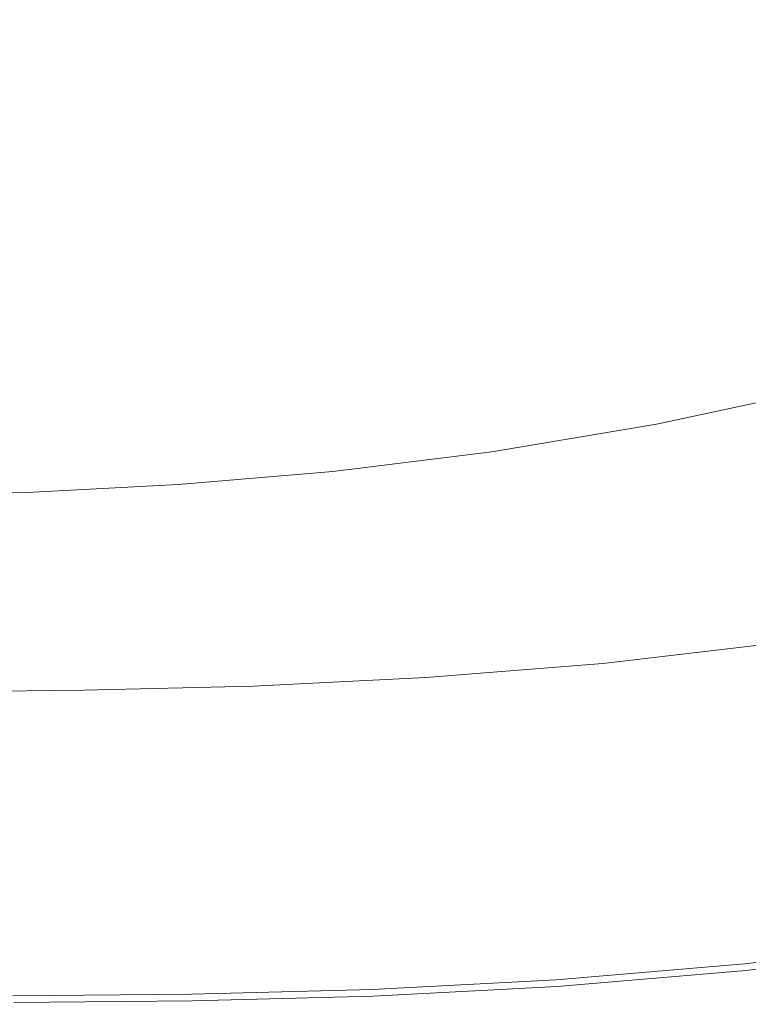
# Model space of a CAD drawing. Extents: x -848 to 848, y -883 to 0.
# Drawn here: x 253 to 368, y -883 to -727 of the extents above; entities that cross this region are included whole.
import ezdxf

# ---------------------------------------------------------------- set-up
doc = ezdxf.new("R2010")
doc.units = 0
doc.header["$LTSCALE"] = 500
doc.header["$MEASUREMENT"] = 0
doc.layers.add('CERAMIKA', color=254, linetype='Continuous')
doc.layers.add('KOLOR', color=7, linetype='Continuous', true_color=0x181818)

msp = doc.modelspace()

# ---------------------------------------------------------------- linework, layer by layer
at = {"layer": 'CERAMIKA', "lineweight": 0}
for points, invisible_edges in [([(293.64, -720.12, 233.14), (297.38, -728.01, 258.88), (320.99, -725.52, 258.88), (316.84, -717.7, 233.14)], 15), ([(350.15, -731.07, 289.01), (374.71, -726.27, 289.01), (368.67, -717.39, 258.88), (344.75, -722.03, 258.88)], 15), ([(270.53, -721.74, 233.14), (273.93, -729.67, 258.88), (297.38, -728.01, 258.88), (293.64, -720.12, 233.14)], 15), ([(270.53, -721.74, 233.14), (247.52, -722.71, 233.14), (250.6, -730.66, 258.88), (273.93, -729.67, 258.88)], 15), ([(325.84, -734.66, 289.01), (350.15, -731.07, 289.01), (344.75, -722.03, 258.88), (320.99, -725.52, 258.88)], 15), ([(301.77, -737.23, 289), (325.84, -734.66, 289.01), (320.99, -725.52, 258.88), (297.38, -728.01, 258.88)], 15), ([(356.11, -741.05, 322.26), (381.38, -736.09, 322.26), (374.71, -726.27, 289.01), (350.15, -731.07, 289.01)], 15), ([(277.9, -738.94, 289), (301.77, -737.23, 289), (297.38, -728.01, 258.88), (273.93, -729.67, 258.88)], 15), ([(277.9, -738.94, 289), (273.93, -729.67, 258.88), (250.6, -730.66, 258.88), (254.21, -739.97, 289)], 15), ([(254.21, -739.97, 289), (250.6, -730.66, 258.88), (227.41, -731.16, 258.88), (230.69, -740.49, 289)], 15), ([(331.2, -744.77, 322.26), (356.11, -741.05, 322.26), (350.15, -731.07, 289.01), (325.84, -734.66, 289.01)], 15), ([(306.61, -747.42, 322.26), (331.2, -744.77, 322.26), (325.84, -734.66, 289.01), (301.77, -737.23, 289)], 15), ([(282.29, -749.19, 322.26), (306.61, -747.42, 322.26), (301.77, -737.23, 289), (277.9, -738.94, 289)], 15), ([(362.42, -751.6, 357.39), (388.43, -746.47, 357.39), (381.38, -736.09, 322.26), (356.11, -741.05, 322.26)], 15), ([(282.29, -749.19, 322.26), (277.9, -738.94, 289), (254.21, -739.97, 289), (258.2, -750.26, 322.26)], 15), ([(258.2, -750.26, 322.26), (254.21, -739.97, 289), (230.69, -740.49, 289), (234.31, -750.79, 322.26)], 15), ([(336.87, -755.45, 357.39), (362.42, -751.6, 357.39), (356.11, -741.05, 322.26), (331.2, -744.77, 322.26)], 15), ([(311.72, -758.2, 357.39), (336.87, -755.45, 357.39), (331.2, -744.77, 322.26), (306.61, -747.42, 322.26)], 15), ([(368.85, -762.36, 393.16), (395.61, -757.05, 393.16), (388.43, -746.47, 357.39), (362.42, -751.6, 357.39)], 15), ([(286.93, -760.03, 357.39), (311.72, -758.2, 357.39), (306.61, -747.42, 322.26), (282.29, -749.19, 322.26)], 15), ([(286.93, -760.03, 357.39), (282.29, -749.19, 322.26), (258.2, -750.26, 322.26), (262.42, -761.14, 357.39)], 15), ([(262.42, -761.14, 357.39), (258.2, -750.26, 322.26), (234.31, -750.79, 322.26), (238.15, -761.69, 357.39)], 15), ([(342.65, -766.34, 393.16), (368.85, -762.36, 393.16), (362.42, -751.6, 357.39), (336.87, -755.45, 357.39)], 15), ([(316.94, -769.19, 393.15), (342.65, -766.34, 393.16), (336.87, -755.45, 357.39), (311.72, -758.2, 357.39)], 15), ([(291.66, -771.09, 393.15), (316.94, -769.19, 393.15), (311.72, -758.2, 357.39), (286.93, -760.03, 357.39)], 15), ([(291.66, -771.09, 393.15), (286.93, -760.03, 357.39), (262.42, -761.14, 357.39), (266.72, -772.22, 393.15)], 15), ([(266.72, -772.22, 393.15), (262.42, -761.14, 357.39), (238.15, -761.69, 357.39), (242.05, -772.79, 393.15)], 15), ([(342.65, -766.34, 393.16), (348.34, -777.07, 428.29), (375.18, -772.95, 428.29), (368.85, -762.36, 393.16)], 15), ([(316.94, -769.19, 393.15), (322.08, -780.01, 428.29), (348.34, -777.07, 428.29), (342.65, -766.34, 393.16)], 15), ([(291.66, -771.09, 393.15), (296.32, -781.97, 428.29), (322.08, -780.01, 428.29), (316.94, -769.19, 393.15)], 15), ([(291.66, -771.09, 393.15), (266.72, -772.22, 393.15), (270.95, -783.14, 428.29), (296.32, -781.97, 428.29)], 15), ([(266.72, -772.22, 393.15), (242.05, -772.79, 393.15), (245.9, -783.73, 428.29), (270.95, -783.14, 428.29)], 15), ([(348.34, -777.07, 428.29), (353.74, -787.26, 461.55), (381.19, -783.02, 461.55), (375.18, -772.95, 428.29)], 15), ([(322.08, -780.01, 428.29), (326.96, -790.28, 461.55), (353.74, -787.26, 461.55), (348.34, -777.07, 428.29)], 15), ([(296.32, -781.97, 428.29), (300.74, -792.3, 461.55), (326.96, -790.28, 461.55), (322.08, -780.01, 428.29)], 15), ([(296.32, -781.97, 428.29), (270.95, -783.14, 428.29), (274.97, -793.51, 461.55), (300.74, -792.3, 461.55)], 15), ([(270.95, -783.14, 428.29), (245.9, -783.73, 428.29), (249.56, -794.12, 461.55), (274.97, -793.51, 461.55)], 15), ([(353.74, -787.26, 461.55), (358.66, -796.53, 491.68), (386.66, -792.17, 491.68), (381.19, -783.02, 461.55)], 15), ([(326.96, -790.28, 461.55), (331.4, -799.64, 491.68), (358.66, -796.53, 491.68), (353.74, -787.26, 461.55)], 15), ([(300.74, -792.3, 461.55), (304.77, -801.71, 491.68), (331.4, -799.64, 491.68), (326.96, -790.28, 461.55)], 15), ([(300.74, -792.3, 461.55), (274.97, -793.51, 461.55), (278.63, -802.95, 491.68), (304.77, -801.71, 491.68)], 15), ([(358.66, -796.53, 491.68), (362.9, -804.51, 517.42), (391.37, -800.06, 517.42), (386.66, -792.17, 491.68)], 15), ([(274.97, -793.51, 461.55), (249.56, -794.12, 461.55), (252.88, -803.57, 491.68), (278.63, -802.95, 491.68)], 15), ([(331.4, -799.64, 491.68), (335.23, -807.69, 517.42), (362.9, -804.51, 517.42), (358.66, -796.53, 491.68)], 15), ([(304.77, -801.71, 491.68), (308.23, -809.81, 517.42), (335.23, -807.69, 517.42), (331.4, -799.64, 491.68)], 15), ([(366.25, -810.83, 537.54), (395.1, -806.3, 537.54), (391.37, -800.06, 517.42), (362.9, -804.51, 517.42)], 15), ([(304.77, -801.71, 491.68), (278.63, -802.95, 491.68), (281.78, -811.08, 517.42), (308.23, -809.81, 517.42)], 15), ([(252.88, -803.57, 491.68), (227.4, -803.78, 491.68), (229.99, -811.92, 517.42), (255.75, -811.71, 517.42)], 15), ([(278.63, -802.95, 491.68), (252.88, -803.57, 491.68), (255.75, -811.71, 517.42), (281.78, -811.08, 517.42)], 15), ([(338.26, -814.06, 537.53), (366.25, -810.83, 537.54), (362.9, -804.51, 517.42), (335.23, -807.69, 517.42)], 15), ([(368.87, -815.77, 552.71), (398.01, -811.19, 552.71), (395.1, -806.3, 537.54), (366.25, -810.83, 537.54)], 15), ([(310.98, -816.21, 537.53), (338.26, -814.06, 537.53), (335.23, -807.69, 517.42), (308.23, -809.81, 517.42)], 15), ([(310.98, -816.21, 537.53), (308.23, -809.81, 517.42), (281.78, -811.08, 517.42), (284.28, -817.51, 537.53)], 15), ([(258.01, -818.15, 537.53), (255.75, -811.71, 517.42), (229.99, -811.92, 517.42), (232.04, -818.37, 537.53)], 15), ([(284.28, -817.51, 537.53), (281.78, -811.08, 517.42), (255.75, -811.71, 517.42), (258.01, -818.15, 537.53)], 15), ([(340.63, -819.05, 552.71), (368.87, -815.77, 552.71), (366.25, -810.83, 537.54), (338.26, -814.06, 537.53)], 15), ([(313.13, -821.24, 552.71), (340.63, -819.05, 552.71), (338.26, -814.06, 537.53), (310.98, -816.21, 537.53)], 15), ([(313.13, -821.24, 552.71), (310.98, -816.21, 537.53), (284.28, -817.51, 537.53), (286.24, -822.55, 552.71)], 15), ([(342.49, -822.96, 563.65), (370.92, -819.65, 563.65), (368.87, -815.77, 552.71), (340.63, -819.05, 552.71)], 15), ([(259.79, -823.2, 552.71), (258.01, -818.15, 537.53), (232.04, -818.37, 537.53), (233.65, -823.42, 552.71)], 15), ([(286.24, -822.55, 552.71), (284.28, -817.51, 537.53), (258.01, -818.15, 537.53), (259.79, -823.2, 552.71)], 15), ([(314.82, -825.17, 563.65), (342.49, -822.96, 563.65), (340.63, -819.05, 552.71), (313.13, -821.24, 552.71)], 15), ([(343.97, -826.09, 571.04), (372.56, -822.76, 571.04), (370.92, -819.65, 563.65), (342.49, -822.96, 563.65)], 15), ([(314.82, -825.17, 563.65), (313.13, -821.24, 552.71), (286.24, -822.55, 552.71), (287.77, -826.49, 563.65)], 15), ([(287.77, -826.49, 563.65), (286.24, -822.55, 552.71), (259.79, -823.2, 552.71), (261.19, -827.15, 563.65)], 15), ([(316.17, -828.32, 571.04), (343.97, -826.09, 571.04), (342.49, -822.96, 563.65), (314.82, -825.17, 563.65)], 15), ([(343.97, -826.09, 571.04), (345.23, -828.74, 575.6), (373.94, -825.38, 575.6), (372.56, -822.76, 571.04)], 13), ([(261.19, -827.15, 563.65), (259.79, -823.2, 552.71), (233.65, -823.42, 552.71), (234.91, -827.38, 563.65)], 15), ([(316.17, -828.32, 571.04), (314.82, -825.17, 563.65), (287.77, -826.49, 563.65), (289, -829.65, 571.04)], 15), ([(316.17, -828.32, 571.04), (317.32, -830.98, 575.6), (345.23, -828.74, 575.6), (343.97, -826.09, 571.04)], 13), ([(345.23, -828.74, 575.6), (346.4, -831.2, 578.01), (375.22, -827.82, 578.01), (373.94, -825.38, 575.6)], 15), ([(262.31, -830.32, 571.04), (261.19, -827.15, 563.65), (234.91, -827.38, 563.65), (235.92, -830.54, 571.04)], 15), ([(289, -829.65, 571.04), (287.77, -826.49, 563.65), (261.19, -827.15, 563.65), (262.31, -830.32, 571.04)], 15), ([(316.17, -828.32, 571.04), (289, -829.65, 571.04), (290.05, -832.32, 575.6), (317.32, -830.98, 575.6)], 11), ([(317.32, -830.98, 575.6), (318.39, -833.45, 578.01), (346.4, -831.2, 578.01), (345.23, -828.74, 575.6)], 15), ([(346.4, -831.2, 578.01), (347.63, -833.77, 578.97), (376.55, -830.37, 578.97), (375.22, -827.82, 578.01)], 15), ([(262.31, -830.32, 571.04), (235.92, -830.54, 571.04), (236.78, -833.21, 575.6), (263.26, -832.99, 575.6)], 11), ([(289, -829.65, 571.04), (262.31, -830.32, 571.04), (263.26, -832.99, 575.6), (290.05, -832.32, 575.6)], 11), ([(347.63, -833.77, 578.97), (349.05, -836.76, 579.19), (378.09, -833.33, 579.19), (376.55, -830.37, 578.97)], 15), ([(290.05, -832.32, 575.6), (263.26, -832.99, 575.6), (264.14, -835.48, 578.01), (291.03, -834.8, 578.01)], 15), ([(317.32, -830.98, 575.6), (290.05, -832.32, 575.6), (291.03, -834.8, 578.01), (318.39, -833.45, 578.01)], 15), ([(318.39, -833.45, 578.01), (319.52, -836.04, 578.97), (347.63, -833.77, 578.97), (346.4, -831.2, 578.01)], 15), ([(263.26, -832.99, 575.6), (236.78, -833.21, 575.6), (237.58, -835.7, 578.01), (264.14, -835.48, 578.01)], 15), ([(318.39, -833.45, 578.01), (291.03, -834.8, 578.01), (292.05, -837.4, 578.97), (319.52, -836.04, 578.97)], 15), ([(319.52, -836.04, 578.97), (320.82, -839.04, 579.19), (349.05, -836.76, 579.19), (347.63, -833.77, 578.97)], 15), ([(350.81, -840.45, 579.36), (380, -836.99, 579.36), (378.09, -833.33, 579.19), (349.05, -836.76, 579.19)], 15), ([(291.03, -834.8, 578.01), (264.14, -835.48, 578.01), (265.07, -838.08, 578.97), (292.05, -837.4, 578.97)], 15), ([(264.14, -835.48, 578.01), (237.58, -835.7, 578.01), (238.42, -838.31, 578.97), (265.07, -838.08, 578.97)], 15), ([(319.52, -836.04, 578.97), (292.05, -837.4, 578.97), (293.25, -840.41, 579.19), (320.82, -839.04, 579.19)], 15), ([(322.44, -842.76, 579.36), (350.81, -840.45, 579.36), (349.05, -836.76, 579.19), (320.82, -839.04, 579.19)], 15), ([(352.82, -844.67, 579.47), (382.17, -841.18, 579.47), (380, -836.99, 579.36), (350.81, -840.45, 579.36)], 15), ([(265.07, -838.08, 578.97), (238.42, -838.31, 578.97), (239.4, -841.33, 579.19), (266.16, -841.1, 579.19)], 15), ([(292.05, -837.4, 578.97), (265.07, -838.08, 578.97), (266.16, -841.1, 579.19), (293.25, -840.41, 579.19)], 15), ([(322.44, -842.76, 579.36), (320.82, -839.04, 579.19), (293.25, -840.41, 579.19), (294.73, -844.14, 579.36)], 15), ([(267.5, -844.83, 579.36), (266.16, -841.1, 579.19), (239.4, -841.33, 579.19), (240.6, -845.07, 579.36)], 15), ([(294.73, -844.14, 579.36), (293.25, -840.41, 579.19), (266.16, -841.1, 579.19), (267.5, -844.83, 579.36)], 15), ([(324.29, -847, 579.47), (352.82, -844.67, 579.47), (350.81, -840.45, 579.36), (322.44, -842.76, 579.36)], 15), ([(354.98, -849.23, 579.5), (384.52, -845.69, 579.5), (382.17, -841.18, 579.47), (352.82, -844.67, 579.47)], 15), ([(324.29, -847, 579.47), (322.44, -842.76, 579.36), (294.73, -844.14, 579.36), (296.41, -848.4, 579.47)], 15), ([(296.41, -848.4, 579.47), (294.73, -844.14, 579.36), (267.5, -844.83, 579.36), (269.03, -849.1, 579.47)], 15), ([(326.28, -851.58, 579.5), (354.98, -849.23, 579.5), (352.82, -844.67, 579.47), (324.29, -847, 579.47)], 15), ([(269.03, -849.1, 579.47), (267.5, -844.83, 579.36), (240.6, -845.07, 579.36), (241.98, -849.33, 579.47)], 15), ([(357.21, -853.92, 579.43), (386.93, -850.35, 579.43), (384.52, -845.69, 579.5), (354.98, -849.23, 579.5)], 15), ([(326.28, -851.58, 579.5), (324.29, -847, 579.47), (296.41, -848.4, 579.47), (298.23, -853, 579.5)], 15), ([(270.68, -853.7, 579.5), (269.03, -849.1, 579.47), (241.98, -849.33, 579.47), (243.46, -853.94, 579.5)], 15), ([(298.23, -853, 579.5), (296.41, -848.4, 579.47), (269.03, -849.1, 579.47), (270.68, -853.7, 579.5)], 15), ([(328.33, -856.31, 579.43), (357.21, -853.92, 579.43), (354.98, -849.23, 579.5), (326.28, -851.58, 579.5)], 15), ([(357.21, -853.92, 579.43), (359.42, -858.58, 579.26), (389.32, -854.96, 579.26), (386.93, -850.35, 579.43)], 15), ([(328.33, -856.31, 579.43), (326.28, -851.58, 579.5), (298.23, -853, 579.5), (300.1, -857.74, 579.43)], 15), ([(272.38, -858.46, 579.43), (270.68, -853.7, 579.5), (243.46, -853.94, 579.5), (244.99, -858.69, 579.43)], 15), ([(300.1, -857.74, 579.43), (298.23, -853, 579.5), (270.68, -853.7, 579.5), (272.38, -858.46, 579.43)], 15), ([(328.33, -856.31, 579.43), (330.35, -860.99, 579.26), (359.42, -858.58, 579.26), (357.21, -853.92, 579.43)], 15), ([(359.42, -858.58, 579.26), (361.51, -863.01, 578.96), (391.59, -859.35, 578.96), (389.32, -854.96, 579.26)], 15), ([(328.33, -856.31, 579.43), (300.1, -857.74, 579.43), (301.96, -862.44, 579.26), (330.35, -860.99, 579.26)], 15), ([(272.38, -858.46, 579.43), (244.99, -858.69, 579.43), (246.51, -863.41, 579.26), (274.07, -863.16, 579.26)], 15), ([(300.1, -857.74, 579.43), (272.38, -858.46, 579.43), (274.07, -863.16, 579.26), (301.96, -862.44, 579.26)], 15), ([(330.35, -860.99, 579.26), (332.28, -865.44, 578.96), (361.51, -863.01, 578.96), (359.42, -858.58, 579.26)], 15), ([(361.51, -863.01, 578.96), (363.39, -867.01, 578.52), (393.63, -863.32, 578.52), (391.59, -859.35, 578.96)], 15), ([(330.35, -860.99, 579.26), (301.96, -862.44, 579.26), (303.72, -866.91, 578.96), (332.28, -865.44, 578.96)], 15), ([(274.07, -863.16, 579.26), (246.51, -863.41, 579.26), (247.94, -867.88, 578.96), (275.66, -867.64, 578.96)], 15), ([(301.96, -862.44, 579.26), (274.07, -863.16, 579.26), (275.66, -867.64, 578.96), (303.72, -866.91, 578.96)], 15), ([(332.28, -865.44, 578.96), (334.01, -869.47, 578.52), (363.39, -867.01, 578.52), (361.51, -863.01, 578.96)], 15), ([(363.39, -867.01, 578.52), (364.98, -870.41, 577.93), (395.34, -866.69, 577.93), (393.63, -863.32, 578.52)], 15), ([(332.28, -865.44, 578.96), (303.72, -866.91, 578.96), (305.3, -870.95, 578.52), (334.01, -869.47, 578.52)], 15), ([(275.66, -867.64, 578.96), (247.94, -867.88, 578.96), (249.24, -871.94, 578.52), (277.1, -871.69, 578.52)], 15), ([(303.72, -866.91, 578.96), (275.66, -867.64, 578.96), (277.1, -871.69, 578.52), (305.3, -870.95, 578.52)], 15), ([(334.01, -869.47, 578.52), (335.47, -872.89, 577.93), (364.98, -870.41, 577.93), (363.39, -867.01, 578.52)], 15), ([(366.18, -873.01, 577.17), (396.64, -869.26, 577.17), (395.34, -866.69, 577.93), (364.98, -870.41, 577.93)], 15), ([(334.01, -869.47, 578.52), (305.3, -870.95, 578.52), (306.63, -874.38, 577.93), (335.47, -872.89, 577.93)], 15), ([(367.04, -874.92, 576.26), (397.58, -871.15, 576.26), (396.64, -869.26, 577.17), (366.18, -873.01, 577.17)], 15), ([(305.3, -870.95, 578.52), (277.1, -871.69, 578.52), (278.31, -875.13, 577.93), (306.63, -874.38, 577.93)], 15), ([(336.57, -875.51, 577.17), (366.18, -873.01, 577.17), (364.98, -870.41, 577.93), (335.47, -872.89, 577.93)], 15), ([(367.61, -876.22, 575.23), (398.19, -872.45, 575.23), (397.58, -871.15, 576.26), (367.04, -874.92, 576.26)], 15), ([(277.1, -871.69, 578.52), (249.24, -871.94, 578.52), (250.33, -875.37, 577.93), (278.31, -875.13, 577.93)], 15), ([(367.94, -877.03, 574.09), (398.55, -873.25, 574.09), (398.19, -872.45, 575.23), (367.61, -876.22, 575.23)], 11), ([(336.57, -875.51, 577.17), (335.47, -872.89, 577.93), (306.63, -874.38, 577.93), (307.64, -877.01, 577.17)], 15), ([(337.36, -877.42, 576.26), (367.04, -874.92, 576.26), (366.18, -873.01, 577.17), (336.57, -875.51, 577.17)], 15), ([(367.95, -877.47, 570.24), (367.8, -877.29, 568.89), (398.39, -873.5, 568.89), (398.56, -873.69, 570.24)], 13), ([(367.94, -877.03, 574.09), (368.07, -877.44, 572.86), (398.69, -873.66, 572.86), (398.55, -873.25, 574.09)], 15), ([(368.06, -877.56, 571.57), (367.95, -877.47, 570.24), (398.56, -873.69, 570.24), (398.68, -873.77, 571.57)], 15), ([(368.07, -877.44, 572.86), (368.06, -877.56, 571.57), (398.68, -873.77, 571.57), (398.69, -873.66, 572.86)], 15), ([(279.22, -877.76, 577.17), (278.31, -875.13, 577.93), (250.33, -875.37, 577.93), (251.15, -878.01, 577.17)], 15), ([(307.64, -877.01, 577.17), (306.63, -874.38, 577.93), (278.31, -875.13, 577.93), (279.22, -877.76, 577.17)], 15), ([(337.36, -877.42, 576.26), (336.57, -875.51, 577.17), (307.64, -877.01, 577.17), (308.37, -878.93, 576.26)], 15), ([(337.89, -878.74, 575.23), (367.61, -876.22, 575.23), (367.04, -874.92, 576.26), (337.36, -877.42, 576.26)], 15), ([(308.37, -878.93, 576.26), (307.64, -877.01, 577.17), (279.22, -877.76, 577.17), (279.88, -879.68, 576.26)], 15), ([(337.89, -878.74, 575.23), (337.36, -877.42, 576.26), (308.37, -878.93, 576.26), (308.84, -880.25, 575.23)], 15), ([(338.19, -879.55, 574.09), (367.94, -877.03, 574.09), (367.61, -876.22, 575.23), (337.89, -878.74, 575.23)], 11), ([(338.2, -880, 570.24), (338.06, -879.81, 568.89), (367.8, -877.29, 568.89), (367.95, -877.47, 570.24)], 13), ([(338.19, -879.55, 574.09), (338.31, -879.97, 572.86), (368.07, -877.44, 572.86), (367.94, -877.03, 574.09)], 15), ([(338.3, -880.08, 571.57), (338.2, -880, 570.24), (367.95, -877.47, 570.24), (368.06, -877.56, 571.57)], 15), ([(338.31, -879.97, 572.86), (338.3, -880.08, 571.57), (368.06, -877.56, 571.57), (368.07, -877.44, 572.86)], 15), ([(279.88, -879.68, 576.26), (279.22, -877.76, 577.17), (251.15, -878.01, 577.17), (251.74, -879.93, 576.26)], 15), ([(308.84, -880.25, 575.23), (308.37, -878.93, 576.26), (279.88, -879.68, 576.26), (280.32, -881, 575.23)], 15), ([(338.19, -879.55, 574.09), (337.89, -878.74, 575.23), (308.84, -880.25, 575.23), (309.12, -881.07, 574.09)], 13), ([(280.32, -881, 575.23), (279.88, -879.68, 576.26), (251.74, -879.93, 576.26), (252.13, -881.26, 575.23)], 15), ([(309.12, -881.07, 574.09), (308.84, -880.25, 575.23), (280.32, -881, 575.23), (280.57, -881.82, 574.09)], 13), ([(338.2, -880, 570.24), (309.13, -881.51, 570.24), (309, -881.32, 568.89), (338.06, -879.81, 568.89)], 11), ([(338.19, -879.55, 574.09), (309.12, -881.07, 574.09), (309.23, -881.48, 572.86), (338.31, -879.97, 572.86)], 15), ([(338.3, -880.08, 571.57), (309.22, -881.6, 571.57), (309.13, -881.51, 570.24), (338.2, -880, 570.24)], 15), ([(338.31, -879.97, 572.86), (309.23, -881.48, 572.86), (309.22, -881.6, 571.57), (338.3, -880.08, 571.57)], 15), ([(280.57, -881.82, 574.09), (280.32, -881, 575.23), (252.13, -881.26, 575.23), (252.36, -882.08, 574.09)], 13), ([(280.58, -882.27, 570.24), (252.37, -882.52, 570.24), (252.26, -882.33, 568.89), (280.46, -882.08, 568.89)], 11), ([(280.57, -881.82, 574.09), (252.36, -882.08, 574.09), (252.45, -882.49, 572.86), (280.67, -882.24, 572.86)], 15), ([(309.13, -881.51, 570.24), (280.58, -882.27, 570.24), (280.46, -882.08, 568.89), (309, -881.32, 568.89)], 11), ([(309.12, -881.07, 574.09), (280.57, -881.82, 574.09), (280.67, -882.24, 572.86), (309.23, -881.48, 572.86)], 15), ([(309.22, -881.6, 571.57), (280.66, -882.35, 571.57), (280.58, -882.27, 570.24), (309.13, -881.51, 570.24)], 15), ([(309.23, -881.48, 572.86), (280.67, -882.24, 572.86), (280.66, -882.35, 571.57), (309.22, -881.6, 571.57)], 15), ([(280.66, -882.35, 571.57), (252.44, -882.61, 571.57), (252.37, -882.52, 570.24), (280.58, -882.27, 570.24)], 15), ([(280.67, -882.24, 572.86), (252.45, -882.49, 572.86), (252.44, -882.61, 571.57), (280.66, -882.35, 571.57)], 15)]:
    msp.add_3dface(points, dxfattribs=dict(at, invisible_edges=invisible_edges))
at = {"layer": 'KOLOR', "lineweight": 0}
for points, invisible_edges in [([(288.89, -732.07, 1.82), (265.22, -736.7, 1.86), (269.45, -707.72, 1.33), (294.51, -701.08, 1.29)], 15), ([(288.89, -732.07, 1.82), (294.51, -701.08, 1.29), (318.69, -702.68, 1.33), (312.21, -732.34, 1.86)], 15), ([(312.21, -732.34, 1.86), (318.69, -702.68, 1.33), (341.04, -709, 1.45), (334.62, -734.96, 1.94)], 15), ([(265.22, -736.7, 1.86), (242.41, -743.67, 1.94), (245.4, -718.85, 1.45), (269.45, -707.72, 1.33)], 15), ([(334.62, -734.96, 1.94), (341.04, -709, 1.45), (360.57, -716.48, 1.61), (355.56, -737.4, 2.05)], 15), ([(355.56, -737.4, 2.05), (360.57, -716.48, 1.61), (374.36, -721.48, 1.77), (375.67, -736.16, 2.11)], 15), ([(284.66, -756.05, 2.49), (261.49, -759.29, 2.52), (265.22, -736.7, 1.86), (288.89, -732.07, 1.82)], 15), ([(284.66, -756.05, 2.49), (288.89, -732.07, 1.82), (312.21, -732.34, 1.86), (307.84, -755.38, 2.52)], 15), ([(307.84, -755.38, 2.52), (312.21, -732.34, 1.86), (334.62, -734.96, 1.94), (330.97, -755.61, 2.57)], 15), ([(330.97, -755.61, 2.57), (334.62, -734.96, 1.94), (355.56, -737.4, 2.05), (353.96, -755.04, 2.63)], 15), ([(261.49, -759.29, 2.52), (238.83, -763.61, 2.57), (242.41, -743.67, 1.94), (265.22, -736.7, 1.86)], 15), ([(353.96, -755.04, 2.63), (355.56, -737.4, 2.05), (375.67, -736.16, 2.11), (377.03, -751.77, 2.66)], 15), ([(353.27, -768.9, 3.38), (353.96, -755.04, 2.63), (377.03, -751.77, 2.66), (378.12, -764.43, 3.4)], 15), ([(281.64, -773.83, 3.3), (258.41, -776.17, 3.32), (261.49, -759.29, 2.52), (284.66, -756.05, 2.49)], 15), ([(281.64, -773.83, 3.3), (284.66, -756.05, 2.49), (307.84, -755.38, 2.52), (305.13, -772.54, 3.32)], 15), ([(305.13, -772.54, 3.32), (307.84, -755.38, 2.52), (330.97, -755.61, 2.57), (328.97, -771.25, 3.35)], 15), ([(328.97, -771.25, 3.35), (330.97, -755.61, 2.57), (353.96, -755.04, 2.63), (353.27, -768.9, 3.38)], 15), ([(258.41, -776.17, 3.32), (235.57, -778.8, 3.35), (238.83, -763.61, 2.57), (261.49, -759.29, 2.52)], 15), ([(353.14, -779.03, 4.31), (353.27, -768.9, 3.38), (378.12, -764.43, 3.4), (378.99, -773.91, 4.32)], 15), ([(328.05, -782.37, 4.29), (328.97, -771.25, 3.35), (353.27, -768.9, 3.38), (353.14, -779.03, 4.31)], 15), ([(303.6, -784.56, 4.28), (305.13, -772.54, 3.32), (328.97, -771.25, 3.35), (328.05, -782.37, 4.29)], 15), ([(279.68, -786.23, 4.27), (281.64, -773.83, 3.3), (305.13, -772.54, 3.32), (303.6, -784.56, 4.28)], 15), ([(279.68, -786.23, 4.27), (256.15, -788.02, 4.28), (258.41, -776.17, 3.32), (281.64, -773.83, 3.3)], 15), ([(353.14, -779.03, 4.31), (378.99, -773.91, 4.32), (379.67, -779.97, 5.43), (353.2, -785.48, 5.42)], 15), ([(256.15, -788.02, 4.28), (233.03, -789.64, 4.29), (235.57, -778.8, 3.35), (258.41, -776.17, 3.32)], 15), ([(328.05, -782.37, 4.29), (353.14, -779.03, 4.31), (353.2, -785.48, 5.42), (327.62, -789.42, 5.42)], 15), ([(353.2, -785.48, 5.42), (379.67, -779.97, 5.43), (380.21, -783.45, 6.72), (353.41, -789.16, 6.72)], 15), ([(303.6, -784.56, 4.28), (328.05, -782.37, 4.29), (327.62, -789.42, 5.42), (302.8, -792.15, 5.41)], 15), ([(353.41, -789.16, 6.72), (380.21, -783.45, 6.72), (380.66, -785.17, 8.2), (353.72, -790.96, 8.2)], 11), ([(279.68, -786.23, 4.27), (303.6, -784.56, 4.28), (302.8, -792.15, 5.41), (278.59, -794.06, 5.41)], 15), ([(327.62, -789.42, 5.42), (353.2, -785.48, 5.42), (353.41, -789.16, 6.72), (327.56, -793.4, 6.72)], 15), ([(353.72, -790.96, 8.2), (380.66, -785.17, 8.2), (381.05, -785.95, 9.86), (354.07, -791.76, 9.86)], 15), ([(279.68, -786.23, 4.27), (278.59, -794.06, 5.41), (254.88, -795.52, 5.41), (256.15, -788.02, 4.28)], 15), ([(354.41, -792.45, 11.69), (354.07, -791.76, 9.86), (381.05, -785.95, 9.86), (381.44, -786.64, 11.69)], 15), ([(354.9, -793.19, 14.7), (354.41, -792.45, 11.69), (381.44, -786.64, 11.69), (381.97, -787.36, 14.7)], 15), ([(256.15, -788.02, 4.28), (254.88, -795.52, 5.41), (231.58, -796.54, 5.42), (233.03, -789.64, 4.29)], 15), ([(355.65, -794.13, 19.88), (354.9, -793.19, 14.7), (381.97, -787.36, 14.7), (382.79, -788.29, 19.88)], 15), ([(356.81, -795.41, 28.23), (355.65, -794.13, 19.88), (382.79, -788.29, 19.88), (384.04, -789.55, 28.23)], 15), ([(302.8, -792.15, 5.41), (327.62, -789.42, 5.42), (327.56, -793.4, 6.72), (302.53, -796.41, 6.72)], 15), ([(327.56, -793.4, 6.72), (353.41, -789.16, 6.72), (353.72, -790.96, 8.2), (327.75, -795.3, 8.2)], 11), ([(356.81, -795.41, 28.23), (384.04, -789.55, 28.23), (385.89, -791.29, 40.74), (358.53, -797.18, 40.74)], 15), ([(327.75, -795.3, 8.2), (353.72, -790.96, 8.2), (354.07, -791.76, 9.86), (328.06, -796.11, 9.86)], 15), ([(328.37, -796.81, 11.69), (328.06, -796.11, 9.86), (354.07, -791.76, 9.86), (354.41, -792.45, 11.69)], 15), ([(358.53, -797.18, 40.74), (385.89, -791.29, 40.74), (388.48, -793.68, 58.41), (360.93, -799.61, 58.41)], 15), ([(278.59, -794.06, 5.41), (302.8, -792.15, 5.41), (302.53, -796.41, 6.72), (278.17, -798.44, 6.72)], 15), ([(302.53, -796.41, 6.72), (327.56, -793.4, 6.72), (327.75, -795.3, 8.2), (302.62, -798.41, 8.2)], 11), ([(328.81, -797.56, 14.7), (328.37, -796.81, 11.69), (354.41, -792.45, 11.69), (354.9, -793.19, 14.7)], 15), ([(329.5, -798.5, 19.88), (328.81, -797.56, 14.7), (354.9, -793.19, 14.7), (355.65, -794.13, 19.88)], 15), ([(278.59, -794.06, 5.41), (278.17, -798.44, 6.72), (254.35, -799.73, 6.72), (254.88, -795.52, 5.41)], 15), ([(330.58, -799.8, 28.23), (329.5, -798.5, 19.88), (355.65, -794.13, 19.88), (356.81, -795.41, 28.23)], 15), ([(360.93, -799.61, 58.41), (388.48, -793.68, 58.41), (391.95, -796.84, 82.24), (364.16, -802.82, 82.24)], 15), ([(254.88, -795.52, 5.41), (254.35, -799.73, 6.72), (230.94, -800.45, 6.72), (231.58, -796.54, 5.42)], 15), ([(278.17, -798.44, 6.72), (302.53, -796.41, 6.72), (302.62, -798.41, 8.2), (278.19, -800.47, 8.2)], 11), ([(302.62, -798.41, 8.2), (327.75, -795.3, 8.2), (328.06, -796.11, 9.86), (302.9, -799.22, 9.86)], 15), ([(303.17, -799.92, 11.69), (302.9, -799.22, 9.86), (328.06, -796.11, 9.86), (328.37, -796.81, 11.69)], 15), ([(330.58, -799.8, 28.23), (356.81, -795.41, 28.23), (358.53, -797.18, 40.74), (332.16, -801.6, 40.74)], 15), ([(303.57, -800.68, 14.7), (303.17, -799.92, 11.69), (328.37, -796.81, 11.69), (328.81, -797.56, 14.7)], 15), ([(304.2, -801.63, 19.88), (303.57, -800.68, 14.7), (328.81, -797.56, 14.7), (329.5, -798.5, 19.88)], 15), ([(332.16, -801.6, 40.74), (358.53, -797.18, 40.74), (360.93, -799.61, 58.41), (334.39, -804.05, 58.41)], 15), ([(364.16, -802.82, 82.24), (391.95, -796.84, 82.24), (396.47, -800.93, 113.22), (368.35, -806.99, 113.22)], 15), ([(278.17, -798.44, 6.72), (278.19, -800.47, 8.2), (254.31, -801.72, 8.2), (254.35, -799.73, 6.72)], 13), ([(278.19, -800.47, 8.2), (302.62, -798.41, 8.2), (302.9, -799.22, 9.86), (278.43, -801.29, 9.86)], 15), ([(278.68, -802, 11.69), (278.43, -801.29, 9.86), (302.9, -799.22, 9.86), (303.17, -799.92, 11.69)], 15), ([(305.19, -802.94, 28.23), (304.2, -801.63, 19.88), (329.5, -798.5, 19.88), (330.58, -799.8, 28.23)], 15), ([(334.39, -804.05, 58.41), (360.93, -799.61, 58.41), (364.16, -802.82, 82.24), (337.38, -807.31, 82.24)], 15), ([(254.35, -799.73, 6.72), (254.31, -801.72, 8.2), (230.84, -802.34, 8.2), (230.94, -800.45, 6.72)], 13), ([(278.19, -800.47, 8.2), (278.43, -801.29, 9.86), (254.52, -802.53, 9.86), (254.31, -801.72, 8.2)], 15), ([(279.03, -802.76, 14.7), (278.68, -802, 11.69), (303.17, -799.92, 11.69), (303.57, -800.68, 14.7)], 15), ([(279.61, -803.72, 19.88), (279.03, -802.76, 14.7), (303.57, -800.68, 14.7), (304.2, -801.63, 19.88)], 15), ([(305.19, -802.94, 28.23), (330.58, -799.8, 28.23), (332.16, -801.6, 40.74), (306.66, -804.76, 40.74)], 15), ([(254.31, -801.72, 8.2), (254.52, -802.53, 9.86), (231.03, -803.16, 9.86), (230.84, -802.34, 8.2)], 15), ([(254.74, -803.25, 11.69), (231.22, -803.87, 11.69), (231.03, -803.16, 9.86), (254.52, -802.53, 9.86)], 15), ([(278.68, -802, 11.69), (254.74, -803.25, 11.69), (254.52, -802.53, 9.86), (278.43, -801.29, 9.86)], 15), ([(279.03, -802.76, 14.7), (255.06, -804.01, 14.7), (254.74, -803.25, 11.69), (278.68, -802, 11.69)], 15), ([(279.61, -803.72, 19.88), (255.58, -804.97, 19.88), (255.06, -804.01, 14.7), (279.03, -802.76, 14.7)], 15), ([(280.52, -805.03, 28.23), (279.61, -803.72, 19.88), (304.2, -801.63, 19.88), (305.19, -802.94, 28.23)], 15), ([(306.66, -804.76, 40.74), (332.16, -801.6, 40.74), (334.39, -804.05, 58.41), (308.71, -807.23, 58.41)], 15), ([(255.06, -804.01, 14.7), (231.51, -804.63, 14.7), (231.22, -803.87, 11.69), (254.74, -803.25, 11.69)], 15), ([(255.58, -804.97, 19.88), (231.98, -805.6, 19.88), (231.51, -804.63, 14.7), (255.06, -804.01, 14.7)], 15), ([(280.52, -805.03, 28.23), (256.41, -806.29, 28.23), (255.58, -804.97, 19.88), (279.61, -803.72, 19.88)], 15), ([(280.52, -805.03, 28.23), (305.19, -802.94, 28.23), (306.66, -804.76, 40.74), (281.86, -806.86, 40.74)], 15), ([(308.71, -807.23, 58.41), (334.39, -804.05, 58.41), (337.38, -807.31, 82.24), (311.47, -810.51, 82.24)], 15), ([(337.38, -807.31, 82.24), (364.16, -802.82, 82.24), (368.35, -806.99, 113.22), (341.26, -811.52, 113.22)], 15), ([(256.41, -806.29, 28.23), (232.73, -806.92, 28.23), (231.98, -805.6, 19.88), (255.58, -804.97, 19.88)], 15), ([(280.52, -805.03, 28.23), (281.86, -806.86, 40.74), (257.64, -808.12, 40.74), (256.41, -806.29, 28.23)], 15), ([(281.86, -806.86, 40.74), (306.66, -804.76, 40.74), (308.71, -807.23, 58.41), (283.75, -809.35, 58.41)], 15), ([(256.41, -806.29, 28.23), (257.64, -808.12, 40.74), (233.84, -808.75, 40.74), (232.73, -806.92, 28.23)], 15), ([(281.86, -806.86, 40.74), (283.75, -809.35, 58.41), (259.36, -810.62, 58.41), (257.64, -808.12, 40.74)], 15), ([(283.75, -809.35, 58.41), (308.71, -807.23, 58.41), (311.47, -810.51, 82.24), (286.28, -812.65, 82.24)], 15), ([(311.47, -810.51, 82.24), (337.38, -807.31, 82.24), (341.26, -811.52, 113.22), (315.05, -814.77, 113.22)], 15), ([(346.17, -816.85, 152.35), (341.26, -811.52, 113.22), (368.35, -806.99, 113.22), (373.65, -812.24, 152.35)], 15), ([(257.64, -808.12, 40.74), (259.36, -810.62, 58.41), (235.4, -811.25, 58.41), (233.84, -808.75, 40.74)], 15), ([(283.75, -809.35, 58.41), (286.28, -812.65, 82.24), (261.68, -813.93, 82.24), (259.36, -810.62, 58.41)], 15), ([(286.28, -812.65, 82.24), (311.47, -810.51, 82.24), (315.05, -814.77, 113.22), (289.58, -816.93, 113.22)], 15), ([(259.36, -810.62, 58.41), (261.68, -813.93, 82.24), (237.51, -814.57, 82.24), (235.4, -811.25, 58.41)], 15), ([(319.58, -820.13, 152.35), (315.05, -814.77, 113.22), (341.26, -811.52, 113.22), (346.17, -816.85, 152.35)], 15), ([(286.28, -812.65, 82.24), (289.58, -816.93, 113.22), (264.69, -818.22, 113.22), (261.68, -813.93, 82.24)], 15), ([(351.97, -823.14, 198.62), (346.17, -816.85, 152.35), (373.65, -812.24, 152.35), (379.91, -818.46, 198.62)], 15), ([(261.68, -813.93, 82.24), (264.69, -818.22, 113.22), (240.24, -818.87, 113.22), (237.51, -814.57, 82.24)], 15), ([(293.74, -822.33, 152.35), (289.58, -816.93, 113.22), (315.05, -814.77, 113.22), (319.58, -820.13, 152.35)], 15), ([(268.5, -823.64, 152.35), (243.69, -824.3, 152.35), (240.24, -818.87, 113.22), (264.69, -818.22, 113.22)], 15), ([(293.74, -822.33, 152.35), (268.5, -823.64, 152.35), (264.69, -818.22, 113.22), (289.58, -816.93, 113.22)], 15), ([(324.94, -826.48, 198.62), (319.58, -820.13, 152.35), (346.17, -816.85, 152.35), (351.97, -823.14, 198.62)], 15), ([(358.54, -830.26, 250.99), (351.97, -823.14, 198.62), (379.91, -818.46, 198.62), (387, -825.49, 250.99)], 15), ([(298.66, -828.71, 198.62), (293.74, -822.33, 152.35), (319.58, -820.13, 152.35), (324.94, -826.48, 198.62)], 15), ([(298.66, -828.71, 198.62), (272.99, -830.05, 198.62), (268.5, -823.64, 152.35), (293.74, -822.33, 152.35)], 15), ([(272.99, -830.05, 198.62), (247.78, -830.72, 198.62), (243.69, -824.3, 152.35), (268.5, -823.64, 152.35)], 15), ([(331, -833.67, 250.99), (324.94, -826.48, 198.62), (351.97, -823.14, 198.62), (358.54, -830.26, 250.99)], 15), ([(365.74, -838.08, 308.46), (358.54, -830.26, 250.99), (387, -825.49, 250.99), (394.77, -833.21, 308.46)], 15), ([(304.24, -835.94, 250.99), (298.66, -828.71, 198.62), (324.94, -826.48, 198.62), (331, -833.67, 250.99)], 15), ([(304.24, -835.94, 250.99), (278.09, -837.3, 250.99), (272.99, -830.05, 198.62), (298.66, -828.71, 198.62)], 15), ([(278.09, -837.3, 250.99), (252.4, -837.98, 250.99), (247.78, -830.72, 198.62), (272.99, -830.05, 198.62)], 15), ([(337.65, -841.55, 308.46), (331, -833.67, 250.99), (358.54, -830.26, 250.99), (365.74, -838.08, 308.46)], 15), ([(310.35, -843.87, 308.46), (304.24, -835.94, 250.99), (331, -833.67, 250.99), (337.65, -841.55, 308.46)], 15), ([(365.74, -838.08, 308.46), (394.77, -833.21, 308.46), (403.1, -841.48, 370), (373.46, -846.45, 370)], 15), ([(310.35, -843.87, 308.46), (283.68, -845.26, 308.46), (278.09, -837.3, 250.99), (304.24, -835.94, 250.99)], 15), ([(257.47, -845.95, 308.46), (231.58, -846.19, 308.46), (227.02, -838.21, 250.99), (252.4, -837.98, 250.99)], 15), ([(283.68, -845.26, 308.46), (257.47, -845.95, 308.46), (252.4, -837.98, 250.99), (278.09, -837.3, 250.99)], 15), ([(337.65, -841.55, 308.46), (365.74, -838.08, 308.46), (373.46, -846.45, 370), (344.78, -850, 370)], 15), ([(310.35, -843.87, 308.46), (337.65, -841.55, 308.46), (344.78, -850, 370), (316.9, -852.36, 370)], 15), ([(310.35, -843.87, 308.46), (316.9, -852.36, 370), (289.66, -853.78, 370), (283.68, -845.26, 308.46)], 15), ([(257.47, -845.95, 308.46), (262.9, -854.49, 370), (236.47, -854.73, 370), (231.58, -846.19, 308.46)], 15), ([(283.68, -845.26, 308.46), (289.66, -853.78, 370), (262.9, -854.49, 370), (257.47, -845.95, 308.46)], 15), ([(344.78, -850, 370), (373.46, -846.45, 370), (381.56, -855.24, 434.6), (352.25, -858.86, 434.6)], 15), ([(316.9, -852.36, 370), (344.78, -850, 370), (352.25, -858.86, 434.6), (323.77, -861.28, 434.6)], 15), ([(316.9, -852.36, 370), (323.77, -861.28, 434.6), (295.94, -862.73, 434.6), (289.66, -853.78, 370)], 15), ([(289.66, -853.78, 370), (295.94, -862.73, 434.6), (268.61, -863.45, 434.6), (262.9, -854.49, 370)], 15), ([(262.9, -854.49, 370), (268.61, -863.45, 434.6), (241.6, -863.69, 434.6), (236.47, -854.73, 370)], 15), ([(352.25, -858.86, 434.6), (381.56, -855.24, 434.6), (389.91, -864.3, 501.24), (359.97, -868, 501.24)], 15), ([(323.77, -861.28, 434.6), (352.25, -858.86, 434.6), (359.97, -868, 501.24), (330.86, -870.47, 501.24)], 15), ([(323.77, -861.28, 434.6), (330.86, -870.47, 501.24), (302.42, -871.95, 501.24), (295.94, -862.73, 434.6)], 15), ([(268.61, -863.45, 434.6), (274.49, -872.7, 501.24), (246.89, -872.94, 501.24), (241.6, -863.69, 434.6)], 15), ([(295.94, -862.73, 434.6), (302.42, -871.95, 501.24), (274.49, -872.7, 501.24), (268.61, -863.45, 434.6)], 15), ([(359.97, -868, 501.24), (389.91, -864.3, 501.24), (398.39, -873.5, 568.89), (367.8, -877.29, 568.89)], 11), ([(330.86, -870.47, 501.24), (359.97, -868, 501.24), (367.8, -877.29, 568.89), (338.06, -879.81, 568.89)], 11), ([(330.86, -870.47, 501.24), (338.06, -879.81, 568.89), (309, -881.32, 568.89), (302.42, -871.95, 501.24)], 13), ([(274.49, -872.7, 501.24), (280.46, -882.08, 568.89), (252.26, -882.33, 568.89), (246.89, -872.94, 501.24)], 13), ([(302.42, -871.95, 501.24), (309, -881.32, 568.89), (280.46, -882.08, 568.89), (274.49, -872.7, 501.24)], 13)]:
    msp.add_3dface(points, dxfattribs=dict(at, invisible_edges=invisible_edges))

doc.saveas('drawing.dxf')
